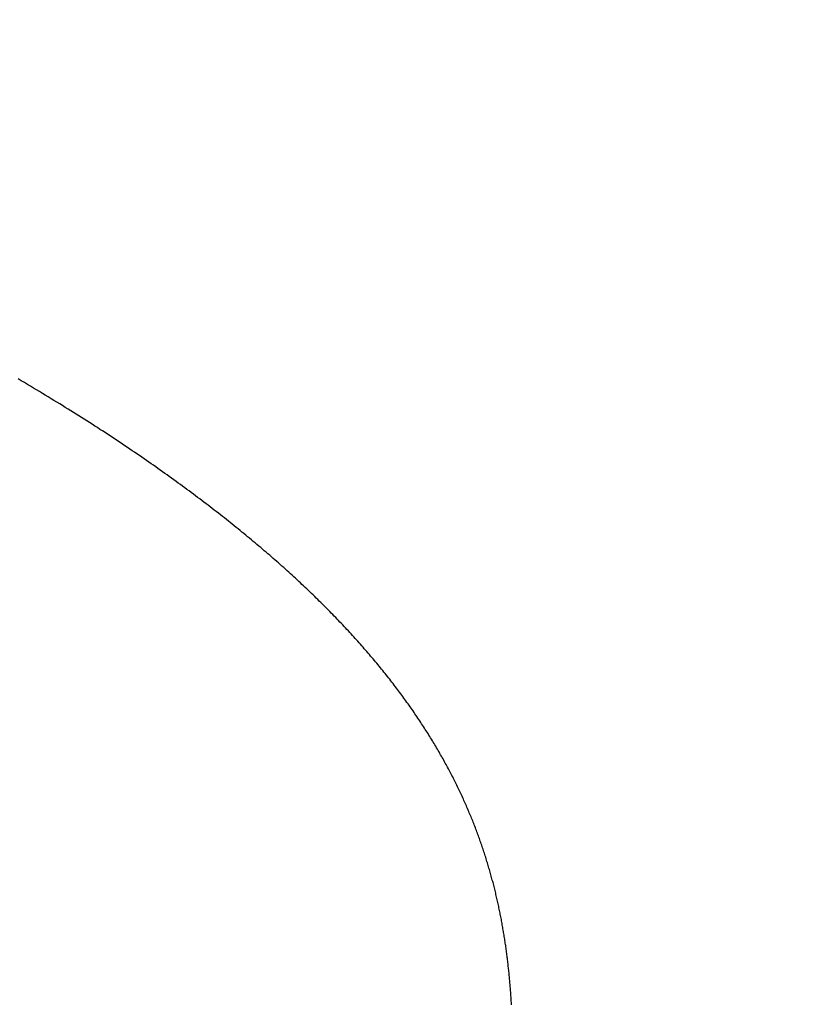
# Model space of a CAD drawing. Extents: x -1 to 138, y -1 to 81.
# Drawn here: x 20 to 20, y 18 to 18 of the extents above; entities that cross this region are included whole.
import ezdxf

# ---------------------------------------------------------------- set-up
doc = ezdxf.new("R2010")
doc.units = 0
doc.header["$MEASUREMENT"] = 0
doc.header["$PDMODE"] = 2
doc.layers.get('0').update_dxf_attribs({"linetype": 'CONTINUOUS'})
doc.layers.get('Defpoints').update_dxf_attribs({"linetype": 'CONTINUOUS'})
for name, color, linetype, lineweight in [('Dimension', 2, 'CONTINUOUS', 15), ('Object', 7, 'CONTINUOUS', 30), ('OBJECT DETAIL', 254, 'CONTINUOUS', 25)]:
    doc.layers.add(name, color=color, linetype=linetype, lineweight=lineweight)
doc.styles.get("Standard").update_dxf_attribs({"font": 'ARIAL.TTF'})
doc.dimstyles.new('Nabco Dimension Arch Style - Autocad', dxfattribs={"dimscale": 2, "dimtxt": 0.375, "dimasz": 0.37, "dimexe": 0.06, "dimexo": 0.06, "dimgap": 0.06, "dimtad": 0, "dimdec": 4, "dimzin": 4, "dimdsep": 46, "dimlunit": 5, "dimtxsty": 'Standard', "dimcen": 0, "dimclrd": 256, "dimclre": 256, "dimclrt": 256, "dimadec": 1, "dimazin": 1, "dimtm": 1e-09, "dimtfac": 1, "dimtdec": 4, "dimtofl": 0, "dimtmove": 0, "dimatfit": 3, "dimfxl": 0, "dimfrac": 2, "dimtolj": 1, "dimtzin": 4, "dimlwd": -1, "dimlwe": -1, "dimarcsym": 0})

# ---------------------------------------------------------------- blocks, each defined once
blk = doc.blocks.new('*D32')
at = {"layer": 'Defpoints', "color": 0}
for p in [(22.384445, 17.909157), (8.454933, 16.665736), (22.384445, 13.747822)]:
    blk.add_point(p, dxfattribs=at)
at = {"layer": 'Dimension'}
for p, q in [((22.384445, 17.789157), (22.384445, 13.627822)), ((8.454933, 16.545736), (8.454933, 13.627822)), ((9.194933, 13.747822), (12.027191, 13.747822)), ((21.644445, 13.747822), (19.329947, 13.747822))]:
    blk.add_line(p, q, dxfattribs=at)
for points in [[(9.194933, 13.871155), (9.194933, 13.624489), (8.454933, 13.747822)], [(21.644445, 13.871155), (21.644445, 13.624489), (22.384445, 13.747822)]]:
    blk.add_solid(points, dxfattribs=at)
at = {"layer": 'Dimension', "insert": (15.678569, 13.747822), "char_height": 0.5, "attachment_point": 5}
blk.add_mtext('\\A1;SLIDING LEAD DOOR', dxfattribs=at)
blk = doc.blocks.new('GLSTOP')
for p, q in [((-0.396626, -0.136504), (-0.396724, -0.136446)), ((-0.396626, -0.136504), (-0.396724, -0.136446)), ((-0.396528, -0.136561), (-0.396626, -0.136504)), ((-0.396528, -0.136561), (-0.396626, -0.136504)), ((-0.396432, -0.136618), (-0.396528, -0.136561)), ((-0.396432, -0.136618), (-0.396528, -0.136561)), ((-0.396336, -0.136675), (-0.396432, -0.136618)), ((-0.396336, -0.136675), (-0.396432, -0.136618)), ((-0.396241, -0.136731), (-0.396336, -0.136675)), ((-0.396241, -0.136731), (-0.396336, -0.136675)), ((-0.396146, -0.136788), (-0.396241, -0.136731)), ((-0.396146, -0.136788), (-0.396241, -0.136731)), ((-0.396053, -0.136844), (-0.396146, -0.136788)), ((-0.396053, -0.136844), (-0.396146, -0.136788)), ((-0.39596, -0.136899), (-0.396053, -0.136844)), ((-0.39596, -0.136899), (-0.396053, -0.136844)), ((-0.395867, -0.136955), (-0.39596, -0.136899)), ((-0.395867, -0.136955), (-0.39596, -0.136899)), ((-0.395776, -0.137011), (-0.395867, -0.136955)), ((-0.395776, -0.137011), (-0.395867, -0.136955)), ((-0.395684, -0.137066), (-0.395776, -0.137011)), ((-0.395684, -0.137066), (-0.395776, -0.137011)), ((-0.395594, -0.137121), (-0.395684, -0.137066)), ((-0.395594, -0.137121), (-0.395684, -0.137066)), ((-0.395504, -0.137176), (-0.395594, -0.137121)), ((-0.395504, -0.137176), (-0.395594, -0.137121)), ((-0.395415, -0.13723), (-0.395504, -0.137176)), ((-0.395415, -0.13723), (-0.395504, -0.137176)), ((-0.395326, -0.137285), (-0.395415, -0.13723)), ((-0.395326, -0.137285), (-0.395415, -0.13723)), ((-0.395238, -0.137339), (-0.395326, -0.137285)), ((-0.395238, -0.137339), (-0.395326, -0.137285)), ((-0.395151, -0.137393), (-0.395238, -0.137339)), ((-0.395151, -0.137393), (-0.395238, -0.137339)), ((-0.395064, -0.137447), (-0.395151, -0.137393)), ((-0.395064, -0.137447), (-0.395151, -0.137393)), ((-0.394978, -0.137501), (-0.395064, -0.137447)), ((-0.394978, -0.137501), (-0.395064, -0.137447)), ((-0.394892, -0.137555), (-0.394978, -0.137501)), ((-0.394892, -0.137555), (-0.394978, -0.137501)), ((-0.394807, -0.137608), (-0.394892, -0.137555)), ((-0.394807, -0.137608), (-0.394892, -0.137555)), ((-0.394723, -0.137662), (-0.394807, -0.137608)), ((-0.394723, -0.137662), (-0.394807, -0.137608)), ((-0.394639, -0.137715), (-0.394723, -0.137662)), ((-0.394639, -0.137715), (-0.394723, -0.137662)), ((-0.394555, -0.137768), (-0.394639, -0.137715)), ((-0.394555, -0.137768), (-0.394639, -0.137715)), ((-0.394472, -0.137821), (-0.394555, -0.137768)), ((-0.394472, -0.137821), (-0.394555, -0.137768)), ((-0.394389, -0.137874), (-0.394472, -0.137821)), ((-0.394389, -0.137874), (-0.394472, -0.137821)), ((-0.394307, -0.137927), (-0.394389, -0.137874)), ((-0.394307, -0.137927), (-0.394389, -0.137874)), ((-0.394226, -0.137979), (-0.394307, -0.137927)), ((-0.394226, -0.137979), (-0.394307, -0.137927)), ((-0.394145, -0.138032), (-0.394226, -0.137979)), ((-0.394145, -0.138032), (-0.394226, -0.137979)), ((-0.394064, -0.138084), (-0.394145, -0.138032)), ((-0.394064, -0.138084), (-0.394145, -0.138032)), ((-0.393984, -0.138136), (-0.394064, -0.138084)), ((-0.393984, -0.138136), (-0.394064, -0.138084)), ((-0.393904, -0.138188), (-0.393984, -0.138136)), ((-0.393904, -0.138188), (-0.393984, -0.138136)), ((-0.393825, -0.13824), (-0.393904, -0.138188)), ((-0.393825, -0.13824), (-0.393904, -0.138188)), ((-0.393746, -0.138292), (-0.393825, -0.13824)), ((-0.393746, -0.138292), (-0.393825, -0.13824)), ((-0.393668, -0.138344), (-0.393746, -0.138292)), ((-0.393668, -0.138344), (-0.393746, -0.138292)), ((-0.39359, -0.138396), (-0.393668, -0.138344)), ((-0.39359, -0.138396), (-0.393668, -0.138344)), ((-0.393512, -0.138448), (-0.39359, -0.138396)), ((-0.393512, -0.138448), (-0.39359, -0.138396)), ((-0.393435, -0.138499), (-0.393512, -0.138448)), ((-0.393435, -0.138499), (-0.393512, -0.138448)), ((-0.393358, -0.138551), (-0.393435, -0.138499)), ((-0.393358, -0.138551), (-0.393435, -0.138499)), ((-0.393281, -0.138602), (-0.393358, -0.138551)), ((-0.393281, -0.138602), (-0.393358, -0.138551)), ((-0.393205, -0.138654), (-0.393281, -0.138602)), ((-0.393205, -0.138654), (-0.393281, -0.138602)), ((-0.393129, -0.138705), (-0.393205, -0.138654)), ((-0.393129, -0.138705), (-0.393205, -0.138654)), ((-0.393054, -0.138756), (-0.393129, -0.138705)), ((-0.393054, -0.138756), (-0.393129, -0.138705)), ((-0.392979, -0.138808), (-0.393054, -0.138756)), ((-0.392979, -0.138808), (-0.393054, -0.138756)), ((-0.392904, -0.138859), (-0.392979, -0.138808)), ((-0.392904, -0.138859), (-0.392979, -0.138808)), ((-0.392829, -0.13891), (-0.392904, -0.138859)), ((-0.392829, -0.13891), (-0.392904, -0.138859)), ((-0.392755, -0.138961), (-0.392829, -0.13891)), ((-0.392755, -0.138961), (-0.392829, -0.13891)), ((-0.392681, -0.139012), (-0.392755, -0.138961)), ((-0.392681, -0.139012), (-0.392755, -0.138961)), ((-0.392608, -0.139063), (-0.392681, -0.139012)), ((-0.392608, -0.139063), (-0.392681, -0.139012)), ((-0.392535, -0.139114), (-0.392608, -0.139063)), ((-0.392535, -0.139114), (-0.392608, -0.139063)), ((-0.392462, -0.139165), (-0.392535, -0.139114)), ((-0.392462, -0.139165), (-0.392535, -0.139114)), ((-0.392389, -0.139216), (-0.392462, -0.139165)), ((-0.392389, -0.139216), (-0.392462, -0.139165)), ((-0.392317, -0.139267), (-0.392389, -0.139216)), ((-0.392317, -0.139267), (-0.392389, -0.139216)), ((-0.392245, -0.139318), (-0.392317, -0.139267)), ((-0.392245, -0.139318), (-0.392317, -0.139267)), ((-0.392173, -0.139368), (-0.392245, -0.139318)), ((-0.392173, -0.139368), (-0.392245, -0.139318)), ((-0.392101, -0.139419), (-0.392173, -0.139368)), ((-0.392101, -0.139419), (-0.392173, -0.139368)), ((-0.39203, -0.13947), (-0.392101, -0.139419)), ((-0.39203, -0.13947), (-0.392101, -0.139419)), ((-0.39196, -0.139521), (-0.39203, -0.13947)), ((-0.39196, -0.139521), (-0.39203, -0.13947)), ((-0.391889, -0.139571), (-0.39196, -0.139521)), ((-0.391889, -0.139571), (-0.39196, -0.139521)), ((-0.391819, -0.139622), (-0.391889, -0.139571)), ((-0.391819, -0.139622), (-0.391889, -0.139571)), ((-0.391749, -0.139672), (-0.391819, -0.139622)), ((-0.391749, -0.139672), (-0.391819, -0.139622)), ((-0.391679, -0.139723), (-0.391749, -0.139672)), ((-0.391679, -0.139723), (-0.391749, -0.139672)), ((-0.39161, -0.139773), (-0.391679, -0.139723)), ((-0.39161, -0.139773), (-0.391679, -0.139723)), ((-0.391541, -0.139823), (-0.39161, -0.139773)), ((-0.391541, -0.139823), (-0.39161, -0.139773)), ((-0.391473, -0.139874), (-0.391541, -0.139823)), ((-0.391473, -0.139874), (-0.391541, -0.139823)), ((-0.391404, -0.139924), (-0.391473, -0.139874)), ((-0.391404, -0.139924), (-0.391473, -0.139874)), ((-0.391336, -0.139974), (-0.391404, -0.139924)), ((-0.391336, -0.139974), (-0.391404, -0.139924)), ((-0.391268, -0.140025), (-0.391336, -0.139974)), ((-0.391268, -0.140025), (-0.391336, -0.139974)), ((-0.391201, -0.140075), (-0.391268, -0.140025)), ((-0.391201, -0.140075), (-0.391268, -0.140025)), ((-0.391134, -0.140125), (-0.391201, -0.140075)), ((-0.391134, -0.140125), (-0.391201, -0.140075)), ((-0.391067, -0.140175), (-0.391134, -0.140125)), ((-0.391067, -0.140175), (-0.391134, -0.140125)), ((-0.391, -0.140225), (-0.391067, -0.140175)), ((-0.391, -0.140225), (-0.391067, -0.140175)), ((-0.390934, -0.140275), (-0.391, -0.140225)), ((-0.390934, -0.140275), (-0.391, -0.140225)), ((-0.390868, -0.140325), (-0.390934, -0.140275)), ((-0.390868, -0.140325), (-0.390934, -0.140275)), ((-0.390802, -0.140375), (-0.390868, -0.140325)), ((-0.390802, -0.140375), (-0.390868, -0.140325)), ((-0.390737, -0.140425), (-0.390802, -0.140375)), ((-0.390737, -0.140425), (-0.390802, -0.140375)), ((-0.390672, -0.140475), (-0.390737, -0.140425)), ((-0.390672, -0.140475), (-0.390737, -0.140425)), ((-0.390607, -0.140525), (-0.390672, -0.140475)), ((-0.390607, -0.140525), (-0.390672, -0.140475)), ((-0.390543, -0.140574), (-0.390607, -0.140525)), ((-0.390543, -0.140574), (-0.390607, -0.140525)), ((-0.390479, -0.140624), (-0.390543, -0.140574)), ((-0.390479, -0.140624), (-0.390543, -0.140574)), ((-0.390415, -0.140674), (-0.390479, -0.140624)), ((-0.390415, -0.140674), (-0.390479, -0.140624)), ((-0.390351, -0.140723), (-0.390415, -0.140674)), ((-0.390351, -0.140723), (-0.390415, -0.140674)), ((-0.390288, -0.140773), (-0.390351, -0.140723)), ((-0.390288, -0.140773), (-0.390351, -0.140723)), ((-0.390225, -0.140823), (-0.390288, -0.140773)), ((-0.390225, -0.140823), (-0.390288, -0.140773)), ((-0.390162, -0.140872), (-0.390225, -0.140823)), ((-0.390162, -0.140872), (-0.390225, -0.140823)), ((-0.390099, -0.140922), (-0.390162, -0.140872)), ((-0.390099, -0.140922), (-0.390162, -0.140872)), ((-0.390037, -0.140971), (-0.390099, -0.140922)), ((-0.390037, -0.140971), (-0.390099, -0.140922)), ((-0.389975, -0.14102), (-0.390037, -0.140971)), ((-0.389975, -0.14102), (-0.390037, -0.140971)), ((-0.389914, -0.14107), (-0.389975, -0.14102)), ((-0.389914, -0.14107), (-0.389975, -0.14102)), ((-0.389852, -0.141119), (-0.389914, -0.14107)), ((-0.389852, -0.141119), (-0.389914, -0.14107)), ((-0.389791, -0.141168), (-0.389852, -0.141119)), ((-0.389791, -0.141168), (-0.389852, -0.141119)), ((-0.389731, -0.141218), (-0.389791, -0.141168)), ((-0.389731, -0.141218), (-0.389791, -0.141168)), ((-0.38967, -0.141267), (-0.389731, -0.141218)), ((-0.38967, -0.141267), (-0.389731, -0.141218)), ((-0.38961, -0.141316), (-0.38967, -0.141267)), ((-0.38961, -0.141316), (-0.38967, -0.141267)), ((-0.38955, -0.141365), (-0.38961, -0.141316)), ((-0.38955, -0.141365), (-0.38961, -0.141316)), ((-0.389491, -0.141414), (-0.38955, -0.141365)), ((-0.389491, -0.141414), (-0.38955, -0.141365)), ((-0.389431, -0.141463), (-0.389491, -0.141414)), ((-0.389431, -0.141463), (-0.389491, -0.141414)), ((-0.389372, -0.141512), (-0.389431, -0.141463)), ((-0.389372, -0.141512), (-0.389431, -0.141463)), ((-0.389313, -0.141561), (-0.389372, -0.141512)), ((-0.389313, -0.141561), (-0.389372, -0.141512)), ((-0.389255, -0.14161), (-0.389313, -0.141561)), ((-0.389255, -0.14161), (-0.389313, -0.141561)), ((-0.389197, -0.141659), (-0.389255, -0.14161)), ((-0.389197, -0.141659), (-0.389255, -0.14161)), ((-0.389139, -0.141708), (-0.389197, -0.141659)), ((-0.389139, -0.141708), (-0.389197, -0.141659)), ((-0.389081, -0.141757), (-0.389139, -0.141708)), ((-0.389081, -0.141757), (-0.389139, -0.141708)), ((-0.389024, -0.141805), (-0.389081, -0.141757)), ((-0.389024, -0.141805), (-0.389081, -0.141757)), ((-0.388967, -0.141854), (-0.389024, -0.141805)), ((-0.388967, -0.141854), (-0.389024, -0.141805)), ((-0.38891, -0.141903), (-0.388967, -0.141854)), ((-0.38891, -0.141903), (-0.388967, -0.141854)), ((-0.388853, -0.141951), (-0.38891, -0.141903)), ((-0.388853, -0.141951), (-0.38891, -0.141903)), ((-0.388797, -0.142), (-0.388853, -0.141951)), ((-0.388797, -0.142), (-0.388853, -0.141951)), ((-0.388741, -0.142048), (-0.388797, -0.142)), ((-0.388741, -0.142048), (-0.388797, -0.142)), ((-0.388685, -0.142097), (-0.388741, -0.142048)), ((-0.388685, -0.142097), (-0.388741, -0.142048)), ((-0.38863, -0.142145), (-0.388685, -0.142097)), ((-0.38863, -0.142145), (-0.388685, -0.142097)), ((-0.388575, -0.142194), (-0.38863, -0.142145)), ((-0.388575, -0.142194), (-0.38863, -0.142145)), ((-0.38852, -0.142242), (-0.388575, -0.142194)), ((-0.38852, -0.142242), (-0.388575, -0.142194)), ((-0.388465, -0.142291), (-0.38852, -0.142242)), ((-0.388465, -0.142291), (-0.38852, -0.142242)), ((-0.388411, -0.142339), (-0.388465, -0.142291)), ((-0.388411, -0.142339), (-0.388465, -0.142291)), ((-0.388356, -0.142387), (-0.388411, -0.142339)), ((-0.388356, -0.142387), (-0.388411, -0.142339)), ((-0.388303, -0.142436), (-0.388356, -0.142387)), ((-0.388303, -0.142436), (-0.388356, -0.142387)), ((-0.388249, -0.142484), (-0.388303, -0.142436)), ((-0.388249, -0.142484), (-0.388303, -0.142436)), ((-0.388196, -0.142532), (-0.388249, -0.142484)), ((-0.388196, -0.142532), (-0.388249, -0.142484)), ((-0.388143, -0.14258), (-0.388196, -0.142532)), ((-0.388143, -0.14258), (-0.388196, -0.142532)), ((-0.38809, -0.142628), (-0.388143, -0.14258)), ((-0.38809, -0.142628), (-0.388143, -0.14258)), ((-0.388037, -0.142676), (-0.38809, -0.142628)), ((-0.388037, -0.142676), (-0.38809, -0.142628)), ((-0.387985, -0.142724), (-0.388037, -0.142676)), ((-0.387985, -0.142724), (-0.388037, -0.142676)), ((-0.387933, -0.142772), (-0.387985, -0.142724)), ((-0.387933, -0.142772), (-0.387985, -0.142724)), ((-0.387881, -0.14282), (-0.387933, -0.142772)), ((-0.387881, -0.14282), (-0.387933, -0.142772)), ((-0.38783, -0.142868), (-0.387881, -0.14282)), ((-0.38783, -0.142868), (-0.387881, -0.14282)), ((-0.387779, -0.142916), (-0.38783, -0.142868)), ((-0.387779, -0.142916), (-0.38783, -0.142868)), ((-0.387728, -0.142964), (-0.387779, -0.142916)), ((-0.387728, -0.142964), (-0.387779, -0.142916)), ((-0.387677, -0.143012), (-0.387728, -0.142964)), ((-0.387677, -0.143012), (-0.387728, -0.142964)), ((-0.387627, -0.14306), (-0.387677, -0.143012)), ((-0.387627, -0.14306), (-0.387677, -0.143012)), ((-0.387577, -0.143107), (-0.387627, -0.14306)), ((-0.387577, -0.143107), (-0.387627, -0.14306)), ((-0.387527, -0.143155), (-0.387577, -0.143107)), ((-0.387527, -0.143155), (-0.387577, -0.143107)), ((-0.387477, -0.143203), (-0.387527, -0.143155)), ((-0.387477, -0.143203), (-0.387527, -0.143155)), ((-0.387428, -0.14325), (-0.387477, -0.143203)), ((-0.387428, -0.14325), (-0.387477, -0.143203)), ((-0.387378, -0.143298), (-0.387428, -0.14325)), ((-0.387378, -0.143298), (-0.387428, -0.14325)), ((-0.38733, -0.143345), (-0.387378, -0.143298)), ((-0.38733, -0.143345), (-0.387378, -0.143298)), ((-0.387281, -0.143393), (-0.38733, -0.143345)), ((-0.387281, -0.143393), (-0.38733, -0.143345)), ((-0.387233, -0.14344), (-0.387281, -0.143393)), ((-0.387233, -0.14344), (-0.387281, -0.143393)), ((-0.387184, -0.143488), (-0.387233, -0.14344)), ((-0.387184, -0.143488), (-0.387233, -0.14344)), ((-0.387137, -0.143535), (-0.387184, -0.143488)), ((-0.387137, -0.143535), (-0.387184, -0.143488)), ((-0.387089, -0.143583), (-0.387137, -0.143535)), ((-0.387089, -0.143583), (-0.387137, -0.143535)), ((-0.387042, -0.14363), (-0.387089, -0.143583)), ((-0.387042, -0.14363), (-0.387089, -0.143583)), ((-0.386995, -0.143677), (-0.387042, -0.14363)), ((-0.386995, -0.143677), (-0.387042, -0.14363)), ((-0.386948, -0.143724), (-0.386995, -0.143677)), ((-0.386948, -0.143724), (-0.386995, -0.143677)), ((-0.386901, -0.143772), (-0.386948, -0.143724)), ((-0.386901, -0.143772), (-0.386948, -0.143724)), ((-0.386855, -0.143819), (-0.386901, -0.143772)), ((-0.386855, -0.143819), (-0.386901, -0.143772)), ((-0.386809, -0.143866), (-0.386855, -0.143819)), ((-0.386809, -0.143866), (-0.386855, -0.143819)), ((-0.386763, -0.143913), (-0.386809, -0.143866)), ((-0.386763, -0.143913), (-0.386809, -0.143866)), ((-0.386717, -0.14396), (-0.386763, -0.143913)), ((-0.386717, -0.14396), (-0.386763, -0.143913)), ((-0.386672, -0.144007), (-0.386717, -0.14396)), ((-0.386672, -0.144007), (-0.386717, -0.14396)), ((-0.386627, -0.144054), (-0.386672, -0.144007)), ((-0.386627, -0.144054), (-0.386672, -0.144007)), ((-0.386582, -0.144101), (-0.386627, -0.144054)), ((-0.386582, -0.144101), (-0.386627, -0.144054)), ((-0.386537, -0.144148), (-0.386582, -0.144101)), ((-0.386537, -0.144148), (-0.386582, -0.144101)), ((-0.386493, -0.144195), (-0.386537, -0.144148)), ((-0.386493, -0.144195), (-0.386537, -0.144148)), ((-0.386449, -0.144242), (-0.386493, -0.144195)), ((-0.386449, -0.144242), (-0.386493, -0.144195)), ((-0.386405, -0.144289), (-0.386449, -0.144242)), ((-0.386405, -0.144289), (-0.386449, -0.144242)), ((-0.386361, -0.144336), (-0.386405, -0.144289)), ((-0.386361, -0.144336), (-0.386405, -0.144289)), ((-0.386317, -0.144382), (-0.386361, -0.144336)), ((-0.386317, -0.144382), (-0.386361, -0.144336)), ((-0.386274, -0.144429), (-0.386317, -0.144382)), ((-0.386274, -0.144429), (-0.386317, -0.144382)), ((-0.386231, -0.144476), (-0.386274, -0.144429)), ((-0.386231, -0.144476), (-0.386274, -0.144429)), ((-0.386189, -0.144522), (-0.386231, -0.144476)), ((-0.386189, -0.144522), (-0.386231, -0.144476)), ((-0.386146, -0.144569), (-0.386189, -0.144522)), ((-0.386146, -0.144569), (-0.386189, -0.144522)), ((-0.386104, -0.144616), (-0.386146, -0.144569)), ((-0.386104, -0.144616), (-0.386146, -0.144569)), ((-0.386062, -0.144662), (-0.386104, -0.144616)), ((-0.386062, -0.144662), (-0.386104, -0.144616)), ((-0.38602, -0.144709), (-0.386062, -0.144662)), ((-0.38602, -0.144709), (-0.386062, -0.144662)), ((-0.385979, -0.144755), (-0.38602, -0.144709)), ((-0.385979, -0.144755), (-0.38602, -0.144709)), ((-0.385937, -0.144802), (-0.385979, -0.144755)), ((-0.385937, -0.144802), (-0.385979, -0.144755)), ((-0.385896, -0.144848), (-0.385937, -0.144802)), ((-0.385896, -0.144848), (-0.385937, -0.144802)), ((-0.385855, -0.144894), (-0.385896, -0.144848)), ((-0.385855, -0.144894), (-0.385896, -0.144848)), ((-0.385815, -0.144941), (-0.385855, -0.144894)), ((-0.385815, -0.144941), (-0.385855, -0.144894)), ((-0.385774, -0.144987), (-0.385815, -0.144941)), ((-0.385774, -0.144987), (-0.385815, -0.144941)), ((-0.385734, -0.145033), (-0.385774, -0.144987)), ((-0.385734, -0.145033), (-0.385774, -0.144987)), ((-0.385694, -0.14508), (-0.385734, -0.145033)), ((-0.385694, -0.14508), (-0.385734, -0.145033)), ((-0.385655, -0.145126), (-0.385694, -0.14508)), ((-0.385655, -0.145126), (-0.385694, -0.14508)), ((-0.385615, -0.145172), (-0.385655, -0.145126)), ((-0.385615, -0.145172), (-0.385655, -0.145126)), ((-0.385576, -0.145218), (-0.385615, -0.145172)), ((-0.385576, -0.145218), (-0.385615, -0.145172)), ((-0.385537, -0.145264), (-0.385576, -0.145218)), ((-0.385537, -0.145264), (-0.385576, -0.145218)), ((-0.385498, -0.14531), (-0.385537, -0.145264)), ((-0.385498, -0.14531), (-0.385537, -0.145264)), ((-0.38546, -0.145356), (-0.385498, -0.14531)), ((-0.38546, -0.145356), (-0.385498, -0.14531)), ((-0.385422, -0.145402), (-0.38546, -0.145356)), ((-0.385422, -0.145402), (-0.38546, -0.145356)), ((-0.385383, -0.145448), (-0.385422, -0.145402)), ((-0.385383, -0.145448), (-0.385422, -0.145402)), ((-0.385346, -0.145494), (-0.385383, -0.145448)), ((-0.385346, -0.145494), (-0.385383, -0.145448)), ((-0.385308, -0.14554), (-0.385346, -0.145494)), ((-0.385308, -0.14554), (-0.385346, -0.145494)), ((-0.385271, -0.145586), (-0.385308, -0.14554)), ((-0.385271, -0.145586), (-0.385308, -0.14554)), ((-0.385233, -0.145632), (-0.385271, -0.145586)), ((-0.385233, -0.145632), (-0.385271, -0.145586)), ((-0.385196, -0.145678), (-0.385233, -0.145632)), ((-0.385196, -0.145678), (-0.385233, -0.145632)), ((-0.38516, -0.145724), (-0.385196, -0.145678)), ((-0.38516, -0.145724), (-0.385196, -0.145678)), ((-0.385123, -0.145769), (-0.38516, -0.145724)), ((-0.385123, -0.145769), (-0.38516, -0.145724)), ((-0.385087, -0.145815), (-0.385123, -0.145769)), ((-0.385087, -0.145815), (-0.385123, -0.145769)), ((-0.385051, -0.145861), (-0.385087, -0.145815)), ((-0.385051, -0.145861), (-0.385087, -0.145815)), ((-0.385015, -0.145906), (-0.385051, -0.145861)), ((-0.385015, -0.145906), (-0.385051, -0.145861)), ((-0.384979, -0.145952), (-0.385015, -0.145906)), ((-0.384979, -0.145952), (-0.385015, -0.145906)), ((-0.384944, -0.145998), (-0.384979, -0.145952)), ((-0.384944, -0.145998), (-0.384979, -0.145952)), ((-0.384909, -0.146043), (-0.384944, -0.145998)), ((-0.384909, -0.146043), (-0.384944, -0.145998)), ((-0.384874, -0.146089), (-0.384909, -0.146043)), ((-0.384874, -0.146089), (-0.384909, -0.146043)), ((-0.384839, -0.146134), (-0.384874, -0.146089)), ((-0.384839, -0.146134), (-0.384874, -0.146089)), ((-0.384804, -0.14618), (-0.384839, -0.146134)), ((-0.384804, -0.14618), (-0.384839, -0.146134)), ((-0.38477, -0.146225), (-0.384804, -0.14618)), ((-0.38477, -0.146225), (-0.384804, -0.14618)), ((-0.384736, -0.146271), (-0.38477, -0.146225)), ((-0.384736, -0.146271), (-0.38477, -0.146225)), ((-0.384702, -0.146316), (-0.384736, -0.146271)), ((-0.384702, -0.146316), (-0.384736, -0.146271)), ((-0.384668, -0.146361), (-0.384702, -0.146316)), ((-0.384668, -0.146361), (-0.384702, -0.146316)), ((-0.384635, -0.146407), (-0.384668, -0.146361)), ((-0.384635, -0.146407), (-0.384668, -0.146361)), ((-0.384601, -0.146452), (-0.384635, -0.146407)), ((-0.384601, -0.146452), (-0.384635, -0.146407)), ((-0.384568, -0.146497), (-0.384601, -0.146452)), ((-0.384568, -0.146497), (-0.384601, -0.146452)), ((-0.384535, -0.146542), (-0.384568, -0.146497)), ((-0.384535, -0.146542), (-0.384568, -0.146497)), ((-0.384503, -0.146587), (-0.384535, -0.146542)), ((-0.384503, -0.146587), (-0.384535, -0.146542)), ((-0.38447, -0.146633), (-0.384503, -0.146587)), ((-0.38447, -0.146633), (-0.384503, -0.146587)), ((-0.384438, -0.146678), (-0.38447, -0.146633)), ((-0.384438, -0.146678), (-0.38447, -0.146633)), ((-0.384406, -0.146723), (-0.384438, -0.146678)), ((-0.384406, -0.146723), (-0.384438, -0.146678)), ((-0.384374, -0.146768), (-0.384406, -0.146723)), ((-0.384374, -0.146768), (-0.384406, -0.146723)), ((-0.384342, -0.146813), (-0.384374, -0.146768)), ((-0.384342, -0.146813), (-0.384374, -0.146768)), ((-0.384311, -0.146858), (-0.384342, -0.146813)), ((-0.384311, -0.146858), (-0.384342, -0.146813)), ((-0.38428, -0.146903), (-0.384311, -0.146858)), ((-0.38428, -0.146903), (-0.384311, -0.146858)), ((-0.384249, -0.146948), (-0.38428, -0.146903)), ((-0.384249, -0.146948), (-0.38428, -0.146903)), ((-0.384218, -0.146993), (-0.384249, -0.146948)), ((-0.384218, -0.146993), (-0.384249, -0.146948)), ((-0.384187, -0.147038), (-0.384218, -0.146993)), ((-0.384187, -0.147038), (-0.384218, -0.146993)), ((-0.384157, -0.147082), (-0.384187, -0.147038)), ((-0.384157, -0.147082), (-0.384187, -0.147038)), ((-0.384127, -0.147127), (-0.384157, -0.147082)), ((-0.384127, -0.147127), (-0.384157, -0.147082)), ((-0.384097, -0.147172), (-0.384127, -0.147127)), ((-0.384097, -0.147172), (-0.384127, -0.147127)), ((-0.384067, -0.147217), (-0.384097, -0.147172)), ((-0.384067, -0.147217), (-0.384097, -0.147172)), ((-0.384037, -0.147262), (-0.384067, -0.147217)), ((-0.384037, -0.147262), (-0.384067, -0.147217)), ((-0.384008, -0.147306), (-0.384037, -0.147262)), ((-0.384008, -0.147306), (-0.384037, -0.147262)), ((-0.383979, -0.147351), (-0.384008, -0.147306)), ((-0.383979, -0.147351), (-0.384008, -0.147306)), ((-0.383949, -0.147396), (-0.383979, -0.147351)), ((-0.383949, -0.147396), (-0.383979, -0.147351)), ((-0.383921, -0.14744), (-0.383949, -0.147396)), ((-0.383921, -0.14744), (-0.383949, -0.147396)), ((-0.383892, -0.147485), (-0.383921, -0.14744)), ((-0.383892, -0.147485), (-0.383921, -0.14744)), ((-0.383864, -0.147529), (-0.383892, -0.147485)), ((-0.383864, -0.147529), (-0.383892, -0.147485)), ((-0.383835, -0.147574), (-0.383864, -0.147529)), ((-0.383835, -0.147574), (-0.383864, -0.147529)), ((-0.383807, -0.147618), (-0.383835, -0.147574)), ((-0.383807, -0.147618), (-0.383835, -0.147574)), ((-0.383779, -0.147663), (-0.383807, -0.147618)), ((-0.383779, -0.147663), (-0.383807, -0.147618)), ((-0.383752, -0.147707), (-0.383779, -0.147663)), ((-0.383752, -0.147707), (-0.383779, -0.147663)), ((-0.383724, -0.147752), (-0.383752, -0.147707)), ((-0.383724, -0.147752), (-0.383752, -0.147707)), ((-0.383697, -0.147796), (-0.383724, -0.147752)), ((-0.383697, -0.147796), (-0.383724, -0.147752)), ((-0.38367, -0.14784), (-0.383697, -0.147796)), ((-0.38367, -0.14784), (-0.383697, -0.147796)), ((-0.383643, -0.147885), (-0.38367, -0.14784)), ((-0.383643, -0.147885), (-0.38367, -0.14784)), ((-0.383616, -0.147929), (-0.383643, -0.147885)), ((-0.383616, -0.147929), (-0.383643, -0.147885)), ((-0.38359, -0.147973), (-0.383616, -0.147929)), ((-0.38359, -0.147973), (-0.383616, -0.147929)), ((-0.383563, -0.148017), (-0.38359, -0.147973)), ((-0.383563, -0.148017), (-0.38359, -0.147973)), ((-0.383537, -0.148062), (-0.383563, -0.148017)), ((-0.383537, -0.148062), (-0.383563, -0.148017)), ((-0.383511, -0.148106), (-0.383537, -0.148062)), ((-0.383511, -0.148106), (-0.383537, -0.148062)), ((-0.383485, -0.14815), (-0.383511, -0.148106)), ((-0.383485, -0.14815), (-0.383511, -0.148106)), ((-0.38346, -0.148194), (-0.383485, -0.14815)), ((-0.38346, -0.148194), (-0.383485, -0.14815)), ((-0.383434, -0.148238), (-0.38346, -0.148194)), ((-0.383434, -0.148238), (-0.38346, -0.148194)), ((-0.383409, -0.148282), (-0.383434, -0.148238)), ((-0.383409, -0.148282), (-0.383434, -0.148238)), ((-0.383384, -0.148326), (-0.383409, -0.148282)), ((-0.383384, -0.148326), (-0.383409, -0.148282)), ((-0.383359, -0.14837), (-0.383384, -0.148326)), ((-0.383359, -0.14837), (-0.383384, -0.148326)), ((-0.383335, -0.148414), (-0.383359, -0.14837)), ((-0.383335, -0.148414), (-0.383359, -0.14837)), ((-0.38331, -0.148458), (-0.383335, -0.148414)), ((-0.38331, -0.148458), (-0.383335, -0.148414)), ((-0.383286, -0.148502), (-0.38331, -0.148458)), ((-0.383286, -0.148502), (-0.38331, -0.148458)), ((-0.383262, -0.148546), (-0.383286, -0.148502)), ((-0.383262, -0.148546), (-0.383286, -0.148502)), ((-0.383238, -0.14859), (-0.383262, -0.148546)), ((-0.383238, -0.14859), (-0.383262, -0.148546)), ((-0.383214, -0.148634), (-0.383238, -0.14859)), ((-0.383214, -0.148634), (-0.383238, -0.14859)), ((-0.38319, -0.148678), (-0.383214, -0.148634)), ((-0.38319, -0.148678), (-0.383214, -0.148634)), ((-0.383167, -0.148721), (-0.38319, -0.148678)), ((-0.383167, -0.148721), (-0.38319, -0.148678)), ((-0.383143, -0.148765), (-0.383167, -0.148721)), ((-0.383143, -0.148765), (-0.383167, -0.148721)), ((-0.38312, -0.148809), (-0.383143, -0.148765)), ((-0.38312, -0.148809), (-0.383143, -0.148765)), ((-0.383097, -0.148853), (-0.38312, -0.148809)), ((-0.383097, -0.148853), (-0.38312, -0.148809)), ((-0.383075, -0.148896), (-0.383097, -0.148853)), ((-0.383075, -0.148896), (-0.383097, -0.148853)), ((-0.383052, -0.14894), (-0.383075, -0.148896)), ((-0.383052, -0.14894), (-0.383075, -0.148896)), ((-0.38303, -0.148983), (-0.383052, -0.14894)), ((-0.38303, -0.148983), (-0.383052, -0.14894)), ((-0.383007, -0.149027), (-0.38303, -0.148983)), ((-0.383007, -0.149027), (-0.38303, -0.148983)), ((-0.382985, -0.149071), (-0.383007, -0.149027)), ((-0.382985, -0.149071), (-0.383007, -0.149027)), ((-0.382964, -0.149114), (-0.382985, -0.149071)), ((-0.382964, -0.149114), (-0.382985, -0.149071)), ((-0.382942, -0.149158), (-0.382964, -0.149114)), ((-0.382942, -0.149158), (-0.382964, -0.149114)), ((-0.38292, -0.149201), (-0.382942, -0.149158)), ((-0.38292, -0.149201), (-0.382942, -0.149158)), ((-0.382899, -0.149245), (-0.38292, -0.149201)), ((-0.382899, -0.149245), (-0.38292, -0.149201)), ((-0.382878, -0.149288), (-0.382899, -0.149245)), ((-0.382878, -0.149288), (-0.382899, -0.149245)), ((-0.382857, -0.149332), (-0.382878, -0.149288)), ((-0.382857, -0.149332), (-0.382878, -0.149288)), ((-0.382836, -0.149375), (-0.382857, -0.149332)), ((-0.382836, -0.149375), (-0.382857, -0.149332)), ((-0.382815, -0.149418), (-0.382836, -0.149375)), ((-0.382815, -0.149418), (-0.382836, -0.149375)), ((-0.382795, -0.149462), (-0.382815, -0.149418)), ((-0.382795, -0.149462), (-0.382815, -0.149418)), ((-0.382774, -0.149505), (-0.382795, -0.149462)), ((-0.382774, -0.149505), (-0.382795, -0.149462)), ((-0.382754, -0.149548), (-0.382774, -0.149505)), ((-0.382754, -0.149548), (-0.382774, -0.149505)), ((-0.382734, -0.149592), (-0.382754, -0.149548)), ((-0.382734, -0.149592), (-0.382754, -0.149548)), ((-0.382714, -0.149635), (-0.382734, -0.149592)), ((-0.382714, -0.149635), (-0.382734, -0.149592)), ((-0.382694, -0.149678), (-0.382714, -0.149635)), ((-0.382694, -0.149678), (-0.382714, -0.149635)), ((-0.382675, -0.149721), (-0.382694, -0.149678)), ((-0.382675, -0.149721), (-0.382694, -0.149678)), ((-0.382655, -0.149764), (-0.382675, -0.149721)), ((-0.382655, -0.149764), (-0.382675, -0.149721)), ((-0.382636, -0.149807), (-0.382655, -0.149764)), ((-0.382636, -0.149807), (-0.382655, -0.149764)), ((-0.382617, -0.149851), (-0.382636, -0.149807)), ((-0.382617, -0.149851), (-0.382636, -0.149807)), ((-0.382598, -0.149894), (-0.382617, -0.149851)), ((-0.382598, -0.149894), (-0.382617, -0.149851)), ((-0.382579, -0.149937), (-0.382598, -0.149894)), ((-0.382579, -0.149937), (-0.382598, -0.149894)), ((-0.382561, -0.14998), (-0.382579, -0.149937)), ((-0.382561, -0.14998), (-0.382579, -0.149937)), ((-0.382542, -0.150023), (-0.382561, -0.14998)), ((-0.382542, -0.150023), (-0.382561, -0.14998)), ((-0.382524, -0.150066), (-0.382542, -0.150023)), ((-0.382524, -0.150066), (-0.382542, -0.150023)), ((-0.382506, -0.150109), (-0.382524, -0.150066)), ((-0.382506, -0.150109), (-0.382524, -0.150066)), ((-0.382488, -0.150152), (-0.382506, -0.150109)), ((-0.382488, -0.150152), (-0.382506, -0.150109)), ((-0.38247, -0.150195), (-0.382488, -0.150152)), ((-0.38247, -0.150195), (-0.382488, -0.150152)), ((-0.382452, -0.150238), (-0.38247, -0.150195)), ((-0.382452, -0.150238), (-0.38247, -0.150195)), ((-0.382435, -0.15028), (-0.382452, -0.150238)), ((-0.382435, -0.15028), (-0.382452, -0.150238)), ((-0.382417, -0.150323), (-0.382435, -0.15028)), ((-0.382417, -0.150323), (-0.382435, -0.15028)), ((-0.3824, -0.150366), (-0.382417, -0.150323)), ((-0.3824, -0.150366), (-0.382417, -0.150323)), ((-0.382383, -0.150409), (-0.3824, -0.150366)), ((-0.382383, -0.150409), (-0.3824, -0.150366)), ((-0.382366, -0.150452), (-0.382383, -0.150409)), ((-0.382366, -0.150452), (-0.382383, -0.150409)), ((-0.382349, -0.150494), (-0.382366, -0.150452)), ((-0.382349, -0.150494), (-0.382366, -0.150452)), ((-0.382333, -0.150537), (-0.382349, -0.150494)), ((-0.382333, -0.150537), (-0.382349, -0.150494)), ((-0.382316, -0.15058), (-0.382333, -0.150537)), ((-0.382316, -0.15058), (-0.382333, -0.150537)), ((-0.3823, -0.150622), (-0.382316, -0.15058)), ((-0.3823, -0.150622), (-0.382316, -0.15058)), ((-0.382284, -0.150665), (-0.3823, -0.150622)), ((-0.382284, -0.150665), (-0.3823, -0.150622)), ((-0.382268, -0.150708), (-0.382284, -0.150665)), ((-0.382268, -0.150708), (-0.382284, -0.150665)), ((-0.382252, -0.15075), (-0.382268, -0.150708)), ((-0.382252, -0.15075), (-0.382268, -0.150708)), ((-0.382236, -0.150793), (-0.382252, -0.15075)), ((-0.382236, -0.150793), (-0.382252, -0.15075)), ((-0.38222, -0.150836), (-0.382236, -0.150793)), ((-0.38222, -0.150836), (-0.382236, -0.150793)), ((-0.382205, -0.150878), (-0.38222, -0.150836)), ((-0.382205, -0.150878), (-0.38222, -0.150836)), ((-0.382189, -0.150921), (-0.382205, -0.150878)), ((-0.382189, -0.150921), (-0.382205, -0.150878)), ((-0.382174, -0.150963), (-0.382189, -0.150921)), ((-0.382174, -0.150963), (-0.382189, -0.150921)), ((-0.382159, -0.151006), (-0.382174, -0.150963)), ((-0.382159, -0.151006), (-0.382174, -0.150963)), ((-0.382144, -0.151048), (-0.382159, -0.151006)), ((-0.382144, -0.151048), (-0.382159, -0.151006)), ((-0.38213, -0.15109), (-0.382144, -0.151048)), ((-0.38213, -0.15109), (-0.382144, -0.151048)), ((-0.382115, -0.151133), (-0.38213, -0.15109)), ((-0.382115, -0.151133), (-0.38213, -0.15109)), ((-0.3821, -0.151175), (-0.382115, -0.151133)), ((-0.3821, -0.151175), (-0.382115, -0.151133)), ((-0.382086, -0.151218), (-0.3821, -0.151175)), ((-0.382086, -0.151218), (-0.3821, -0.151175)), ((-0.382072, -0.15126), (-0.382086, -0.151218)), ((-0.382072, -0.15126), (-0.382086, -0.151218)), ((-0.382058, -0.151302), (-0.382072, -0.15126)), ((-0.382058, -0.151302), (-0.382072, -0.15126)), ((-0.382044, -0.151345), (-0.382058, -0.151302)), ((-0.382044, -0.151345), (-0.382058, -0.151302)), ((-0.38203, -0.151387), (-0.382044, -0.151345)), ((-0.38203, -0.151387), (-0.382044, -0.151345)), ((-0.382016, -0.151429), (-0.38203, -0.151387)), ((-0.382016, -0.151429), (-0.38203, -0.151387)), ((-0.382003, -0.151471), (-0.382016, -0.151429)), ((-0.382003, -0.151471), (-0.382016, -0.151429)), ((-0.381989, -0.151513), (-0.382003, -0.151471)), ((-0.381989, -0.151513), (-0.382003, -0.151471)), ((-0.381976, -0.151556), (-0.381989, -0.151513)), ((-0.381976, -0.151556), (-0.381989, -0.151513)), ((-0.381963, -0.151598), (-0.381976, -0.151556)), ((-0.381963, -0.151598), (-0.381976, -0.151556)), ((-0.38195, -0.15164), (-0.381963, -0.151598)), ((-0.38195, -0.15164), (-0.381963, -0.151598)), ((-0.381937, -0.151682), (-0.38195, -0.15164)), ((-0.381937, -0.151682), (-0.38195, -0.15164)), ((-0.381924, -0.151724), (-0.381937, -0.151682)), ((-0.381924, -0.151724), (-0.381937, -0.151682)), ((-0.381912, -0.151766), (-0.381924, -0.151724)), ((-0.381912, -0.151766), (-0.381924, -0.151724)), ((-0.381899, -0.151808), (-0.381912, -0.151766)), ((-0.381899, -0.151808), (-0.381912, -0.151766)), ((-0.381887, -0.15185), (-0.381899, -0.151808)), ((-0.381887, -0.15185), (-0.381899, -0.151808)), ((-0.381875, -0.151892), (-0.381887, -0.15185)), ((-0.381875, -0.151892), (-0.381887, -0.15185)), ((-0.381863, -0.151934), (-0.381875, -0.151892)), ((-0.381863, -0.151934), (-0.381875, -0.151892)), ((-0.381851, -0.151976), (-0.381863, -0.151934)), ((-0.381851, -0.151976), (-0.381863, -0.151934)), ((-0.381839, -0.152018), (-0.381851, -0.151976)), ((-0.381839, -0.152018), (-0.381851, -0.151976)), ((-0.381827, -0.15206), (-0.381839, -0.152018)), ((-0.381827, -0.15206), (-0.381839, -0.152018)), ((-0.381815, -0.152102), (-0.381827, -0.15206)), ((-0.381815, -0.152102), (-0.381827, -0.15206)), ((-0.381804, -0.152144), (-0.381815, -0.152102)), ((-0.381804, -0.152144), (-0.381815, -0.152102)), ((-0.381793, -0.152186), (-0.381804, -0.152144)), ((-0.381793, -0.152186), (-0.381804, -0.152144)), ((-0.381781, -0.152228), (-0.381793, -0.152186)), ((-0.381781, -0.152228), (-0.381793, -0.152186)), ((-0.38177, -0.15227), (-0.381781, -0.152228)), ((-0.38177, -0.15227), (-0.381781, -0.152228)), ((-0.381759, -0.152311), (-0.38177, -0.15227)), ((-0.381759, -0.152311), (-0.38177, -0.15227)), ((-0.381748, -0.152353), (-0.381759, -0.152311)), ((-0.381748, -0.152353), (-0.381759, -0.152311)), ((-0.381738, -0.152395), (-0.381748, -0.152353)), ((-0.381738, -0.152395), (-0.381748, -0.152353)), ((-0.381727, -0.152437), (-0.381738, -0.152395)), ((-0.381727, -0.152437), (-0.381738, -0.152395)), ((-0.381716, -0.152478), (-0.381727, -0.152437)), ((-0.381716, -0.152478), (-0.381727, -0.152437)), ((-0.381706, -0.15252), (-0.381716, -0.152478)), ((-0.381706, -0.15252), (-0.381716, -0.152478)), ((-0.381696, -0.152562), (-0.381706, -0.15252)), ((-0.381696, -0.152562), (-0.381706, -0.15252)), ((-0.381686, -0.152603), (-0.381696, -0.152562)), ((-0.381686, -0.152603), (-0.381696, -0.152562)), ((-0.381675, -0.152645), (-0.381686, -0.152603)), ((-0.381675, -0.152645), (-0.381686, -0.152603)), ((-0.381666, -0.152687), (-0.381675, -0.152645)), ((-0.381666, -0.152687), (-0.381675, -0.152645)), ((-0.381656, -0.152728), (-0.381666, -0.152687)), ((-0.381656, -0.152728), (-0.381666, -0.152687)), ((-0.381646, -0.15277), (-0.381656, -0.152728)), ((-0.381646, -0.15277), (-0.381656, -0.152728)), ((-0.381636, -0.152811), (-0.381646, -0.15277)), ((-0.381636, -0.152811), (-0.381646, -0.15277)), ((-0.381627, -0.152853), (-0.381636, -0.152811)), ((-0.381627, -0.152853), (-0.381636, -0.152811)), ((-0.381618, -0.152895), (-0.381627, -0.152853)), ((-0.381618, -0.152895), (-0.381627, -0.152853)), ((-0.381608, -0.152936), (-0.381618, -0.152895)), ((-0.381608, -0.152936), (-0.381618, -0.152895)), ((-0.381599, -0.152978), (-0.381608, -0.152936)), ((-0.381599, -0.152978), (-0.381608, -0.152936)), ((-0.38159, -0.153019), (-0.381599, -0.152978)), ((-0.38159, -0.153019), (-0.381599, -0.152978)), ((-0.381581, -0.15306), (-0.38159, -0.153019)), ((-0.381581, -0.15306), (-0.38159, -0.153019)), ((-0.381572, -0.153102), (-0.381581, -0.15306)), ((-0.381572, -0.153102), (-0.381581, -0.15306)), ((-0.381564, -0.153143), (-0.381572, -0.153102)), ((-0.381564, -0.153143), (-0.381572, -0.153102)), ((-0.381555, -0.153185), (-0.381564, -0.153143)), ((-0.381555, -0.153185), (-0.381564, -0.153143)), ((-0.381546, -0.153226), (-0.381555, -0.153185)), ((-0.381546, -0.153226), (-0.381555, -0.153185)), ((-0.381538, -0.153268), (-0.381546, -0.153226)), ((-0.381538, -0.153268), (-0.381546, -0.153226)), ((-0.38153, -0.153309), (-0.381538, -0.153268)), ((-0.38153, -0.153309), (-0.381538, -0.153268)), ((-0.381521, -0.15335), (-0.38153, -0.153309)), ((-0.381521, -0.15335), (-0.38153, -0.153309)), ((-0.381513, -0.153391), (-0.381521, -0.15335)), ((-0.381513, -0.153391), (-0.381521, -0.15335)), ((-0.381505, -0.153433), (-0.381513, -0.153391)), ((-0.381505, -0.153433), (-0.381513, -0.153391)), ((-0.381497, -0.153474), (-0.381505, -0.153433)), ((-0.381497, -0.153474), (-0.381505, -0.153433)), ((-0.38149, -0.153515), (-0.381497, -0.153474)), ((-0.38149, -0.153515), (-0.381497, -0.153474)), ((-0.381482, -0.153557), (-0.38149, -0.153515)), ((-0.381482, -0.153557), (-0.38149, -0.153515)), ((-0.381474, -0.153598), (-0.381482, -0.153557)), ((-0.381474, -0.153598), (-0.381482, -0.153557)), ((-0.381467, -0.153639), (-0.381474, -0.153598)), ((-0.381467, -0.153639), (-0.381474, -0.153598)), ((-0.381459, -0.15368), (-0.381467, -0.153639)), ((-0.381459, -0.15368), (-0.381467, -0.153639)), ((-0.381452, -0.153721), (-0.381459, -0.15368)), ((-0.381452, -0.153721), (-0.381459, -0.15368)), ((-0.381445, -0.153762), (-0.381452, -0.153721)), ((-0.381445, -0.153762), (-0.381452, -0.153721)), ((-0.381438, -0.153804), (-0.381445, -0.153762)), ((-0.381438, -0.153804), (-0.381445, -0.153762)), ((-0.381431, -0.153845), (-0.381438, -0.153804)), ((-0.381431, -0.153845), (-0.381438, -0.153804)), ((-0.381424, -0.153886), (-0.381431, -0.153845)), ((-0.381424, -0.153886), (-0.381431, -0.153845)), ((-0.381417, -0.153927), (-0.381424, -0.153886)), ((-0.381417, -0.153927), (-0.381424, -0.153886)), ((-0.38141, -0.153968), (-0.381417, -0.153927)), ((-0.38141, -0.153968), (-0.381417, -0.153927)), ((-0.381404, -0.154009), (-0.38141, -0.153968)), ((-0.381404, -0.154009), (-0.38141, -0.153968)), ((-0.381397, -0.15405), (-0.381404, -0.154009)), ((-0.381397, -0.15405), (-0.381404, -0.154009)), ((-0.381391, -0.154091), (-0.381397, -0.15405)), ((-0.381391, -0.154091), (-0.381397, -0.15405)), ((-0.381385, -0.154132), (-0.381391, -0.154091)), ((-0.381385, -0.154132), (-0.381391, -0.154091)), ((-0.381378, -0.154173), (-0.381385, -0.154132)), ((-0.381378, -0.154173), (-0.381385, -0.154132)), ((-0.381372, -0.154214), (-0.381378, -0.154173)), ((-0.381372, -0.154214), (-0.381378, -0.154173)), ((-0.381366, -0.154255), (-0.381372, -0.154214)), ((-0.381366, -0.154255), (-0.381372, -0.154214)), ((-0.38136, -0.154296), (-0.381366, -0.154255)), ((-0.38136, -0.154296), (-0.381366, -0.154255)), ((-0.381354, -0.154337), (-0.38136, -0.154296)), ((-0.381354, -0.154337), (-0.38136, -0.154296)), ((-0.381348, -0.154378), (-0.381354, -0.154337)), ((-0.381348, -0.154378), (-0.381354, -0.154337)), ((-0.381343, -0.154419), (-0.381348, -0.154378)), ((-0.381343, -0.154419), (-0.381348, -0.154378)), ((-0.381337, -0.15446), (-0.381343, -0.154419)), ((-0.381337, -0.15446), (-0.381343, -0.154419)), ((-0.381332, -0.1545), (-0.381337, -0.15446)), ((-0.381332, -0.1545), (-0.381337, -0.15446)), ((-0.381326, -0.154541), (-0.381332, -0.1545)), ((-0.381326, -0.154541), (-0.381332, -0.1545)), ((-0.381321, -0.154582), (-0.381326, -0.154541)), ((-0.381321, -0.154582), (-0.381326, -0.154541)), ((-0.381316, -0.154623), (-0.381321, -0.154582)), ((-0.381316, -0.154623), (-0.381321, -0.154582)), ((-0.38131, -0.154664), (-0.381316, -0.154623)), ((-0.38131, -0.154664), (-0.381316, -0.154623)), ((-0.381305, -0.154704), (-0.38131, -0.154664)), ((-0.381305, -0.154704), (-0.38131, -0.154664)), ((-0.3813, -0.154745), (-0.381305, -0.154704)), ((-0.3813, -0.154745), (-0.381305, -0.154704)), ((-0.381295, -0.154786), (-0.3813, -0.154745)), ((-0.381295, -0.154786), (-0.3813, -0.154745)), ((-0.381291, -0.154827), (-0.381295, -0.154786)), ((-0.381291, -0.154827), (-0.381295, -0.154786)), ((-0.381286, -0.154867), (-0.381291, -0.154827)), ((-0.381286, -0.154867), (-0.381291, -0.154827)), ((-0.381281, -0.154908), (-0.381286, -0.154867)), ((-0.381281, -0.154908), (-0.381286, -0.154867)), ((-0.381277, -0.154949), (-0.381281, -0.154908)), ((-0.381277, -0.154949), (-0.381281, -0.154908)), ((-0.381272, -0.15499), (-0.381277, -0.154949)), ((-0.381272, -0.15499), (-0.381277, -0.154949)), ((-0.381268, -0.15503), (-0.381272, -0.15499)), ((-0.381268, -0.15503), (-0.381272, -0.15499)), ((-0.381263, -0.155071), (-0.381268, -0.15503)), ((-0.381263, -0.155071), (-0.381268, -0.15503)), ((-0.381259, -0.155111), (-0.381263, -0.155071)), ((-0.381259, -0.155111), (-0.381263, -0.155071)), ((-0.381255, -0.155152), (-0.381259, -0.155111)), ((-0.381255, -0.155152), (-0.381259, -0.155111)), ((-0.381251, -0.155193), (-0.381255, -0.155152)), ((-0.381251, -0.155193), (-0.381255, -0.155152)), ((-0.381247, -0.155233), (-0.381251, -0.155193)), ((-0.381247, -0.155233), (-0.381251, -0.155193)), ((-0.381243, -0.155274), (-0.381247, -0.155233)), ((-0.381243, -0.155274), (-0.381247, -0.155233)), ((-0.381239, -0.155314), (-0.381243, -0.155274)), ((-0.381239, -0.155314), (-0.381243, -0.155274)), ((-0.381235, -0.155355), (-0.381239, -0.155314)), ((-0.381235, -0.155355), (-0.381239, -0.155314)), ((-0.381232, -0.155396), (-0.381235, -0.155355)), ((-0.381232, -0.155396), (-0.381235, -0.155355)), ((-0.381228, -0.155436), (-0.381232, -0.155396)), ((-0.381228, -0.155436), (-0.381232, -0.155396)), ((-0.381225, -0.155477), (-0.381228, -0.155436)), ((-0.381225, -0.155477), (-0.381228, -0.155436)), ((-0.381221, -0.155517), (-0.381225, -0.155477)), ((-0.381221, -0.155517), (-0.381225, -0.155477)), ((-0.381218, -0.155558), (-0.381221, -0.155517)), ((-0.381218, -0.155558), (-0.381221, -0.155517)), ((-0.381214, -0.155598), (-0.381218, -0.155558)), ((-0.381214, -0.155598), (-0.381218, -0.155558)), ((-0.381211, -0.155638), (-0.381214, -0.155598)), ((-0.381211, -0.155638), (-0.381214, -0.155598)), ((-0.381208, -0.155679), (-0.381211, -0.155638)), ((-0.381208, -0.155679), (-0.381211, -0.155638)), ((-0.381205, -0.155719), (-0.381208, -0.155679)), ((-0.381205, -0.155719), (-0.381208, -0.155679)), ((-0.381202, -0.15576), (-0.381205, -0.155719)), ((-0.381202, -0.15576), (-0.381205, -0.155719)), ((-0.381199, -0.1558), (-0.381202, -0.15576)), ((-0.381199, -0.1558), (-0.381202, -0.15576)), ((-0.381196, -0.155841), (-0.381199, -0.1558)), ((-0.381196, -0.155841), (-0.381199, -0.1558)), ((-0.381193, -0.155881), (-0.381196, -0.155841)), ((-0.381193, -0.155881), (-0.381196, -0.155841)), ((-0.381191, -0.155921), (-0.381193, -0.155881)), ((-0.381191, -0.155921), (-0.381193, -0.155881)), ((-0.381188, -0.155962), (-0.381191, -0.155921)), ((-0.381188, -0.155962), (-0.381191, -0.155921)), ((-0.381185, -0.156002), (-0.381188, -0.155962)), ((-0.381185, -0.156002), (-0.381188, -0.155962)), ((-0.381183, -0.156042), (-0.381185, -0.156002)), ((-0.381183, -0.156042), (-0.381185, -0.156002)), ((-0.38118, -0.156083), (-0.381183, -0.156042)), ((-0.38118, -0.156083), (-0.381183, -0.156042)), ((-0.381178, -0.156123), (-0.38118, -0.156083)), ((-0.381178, -0.156123), (-0.38118, -0.156083)), ((-0.381176, -0.156163), (-0.381178, -0.156123)), ((-0.381176, -0.156163), (-0.381178, -0.156123))]:
    blk.add_line(p, q)
blk = doc.blocks.new('NSTLSUM')
at = {"layer": 'OBJECT DETAIL', "rotation": 180}
blk.add_blockref('GLSTOP', (1.943337, -0.000746), dxfattribs=at)

msp = doc.modelspace()

# ---------------------------------------------------------------- block references
at = {"layer": 'Object', "rotation": 180}
msp.add_blockref('NSTLSUM', (22.384461, 17.917688), dxfattribs=at)

# ---------------------------------------------------------------- dimensions: what is measured, and where the dimension line sits
at = {"layer": 'Dimension'}
dim = msp.add_linear_dim(base=(22.384445, 13.747822), p1=(8.454933, 16.665736), p2=(22.384445, 17.909157), angle=180, text='SLIDING LEAD DOOR', dimstyle='Nabco Dimension Arch Style - Autocad', override={"dimtxt": 0.25, "dimpost": '\\X'}, dxfattribs=at)
dim.commit()
dim.dimension.update_dxf_attribs({"geometry": '*D32', "text_midpoint": (15.678569, 13.747822), "dimtype": 160})

doc.saveas('drawing.dxf')
